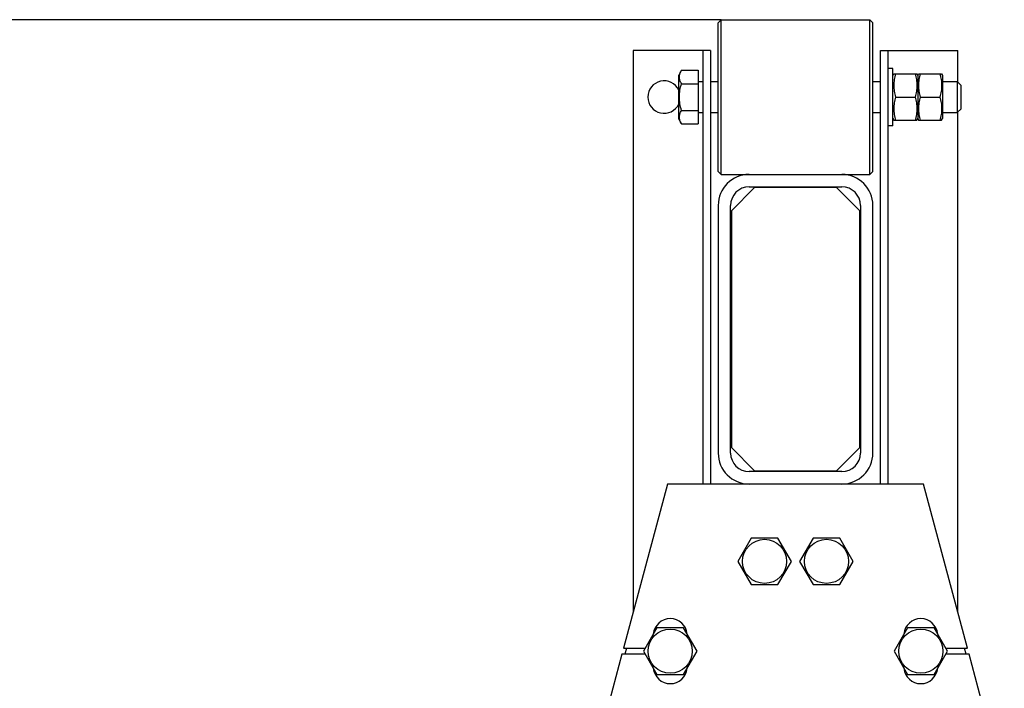
# Model space of a CAD drawing. Units: millimetres. Extents: x 0 to 14483, y -10 to 10241.
# Drawn here: x 9869 to 10593, y 8026 to 8518 of the extents above; entities that cross this region are included whole.
import ezdxf
from ezdxf.enums import TextEntityAlignment as Align

# ---------------------------------------------------------------- set-up
doc = ezdxf.new("R2010")
doc.units = ezdxf.units.MM
doc.header["$LTSCALE"] = 796.551724
doc.layers.get('0').update_dxf_attribs({"linetype": 'CONTINUOUS'})
doc.layers.add('DIMS', color=7, linetype='CONTINUOUS')
doc.dimstyles.new('DIMSTYLE_1', dxfattribs={"dimtxt": 120.689655, "dimasz": 137.931034, "dimexe": 2, "dimexo": 0, "dimgap": 0.875, "dimtad": 1, "dimlfac": 0.878788, "dimdsep": 46, "dimtxsty": 'Standard', "dimblk": '_FILLED', "dimblk1": '_FILLED', "dimblk2": '_FILLED', "dimcen": 0.09, "dimclrt": 5, "dimadec": 0, "dimazin": 0, "dimtp": 2, "dimtm": 2, "dimtfac": 1, "dimtofl": 0, "dimtmove": 0, "dimatfit": 3, "dimldrblk": '_FILLED', "dimfxl": 1, "dimtolj": 1, "dimarcsym": 0})

# ---------------------------------------------------------------- blocks, each defined once
blk = doc.blocks.new('_FILLED')
at = {"color": 0, "linetype": 'ByBlock'}
blk.add_solid([(0, 0), (-1, 0.1875), (-1, -0.1875)], dxfattribs=at)
blk = doc.blocks.new('*D6')
at = {"layer": 'DIMS', "color": 2, "linetype": 'Continuous'}
for p, q in [((10385.24, 8517.74), (9356.25, 8517.74)), ((9425.21, 8517.74), (9425.21, 7263.17)), ((9425.21, 6008.6), (9425.21, 7263.17)), ((9899.34, 6008.6), (9356.25, 6008.6))]:
    blk.add_line(p, q, dxfattribs=at)
at = {"layer": 'DIMS', "color": 2, "linetype": 'Continuous', "xscale": 137.9310344828, "yscale": 137.9310344828, "zscale": 137.9310344828}
for p, rotation in [((9425.21, 8517.74), 90), ((9425.21, 6008.6), 270)]:
    blk.add_blockref('_FILLED', p, dxfattribs=dict(at, rotation=rotation))
at = {"layer": 'DIMS', "color": 5, "linetype": 'Continuous', "width": 0.625977}
blk.add_text('2205', height=120.69, rotation=90, dxfattribs=at).set_placement((9395.04, 7263.17), align=Align.CENTER)

msp = doc.modelspace()

# ---------------------------------------------------------------- linework, layer by layer
at = {"color": 7, "linetype": 'Continuous'}
for p, q in [((10382.962, 8515.463), (10385.238, 8517.739)), ((10382.962, 8406.222), (10382.962, 8515.463)), ((10385.238, 8403.946), (10385.238, 8517.739)), ((10385.238, 8517.739), (10494.479, 8517.739)), ((10494.479, 8403.946), (10494.479, 8517.739)), ((10496.755, 8515.463), (10494.479, 8517.739)), ((10496.755, 8406.222), (10496.755, 8515.463)), ((10320.376, 8494.981), (10320.376, 8081.868)), ((10377.272, 8494.981), (10320.376, 8494.981)), ((10371.583, 8494.981), (10371.583, 8176.36)), ((10377.272, 8494.981), (10377.272, 8176.36)), ((10502.445, 8176.36), (10502.445, 8494.981)), ((10502.445, 8494.981), (10559.341, 8494.981)), ((10508.135, 8176.36), (10508.135, 8494.981)), ((10559.341, 8471.653), (10559.341, 8494.981)), ((10355.962, 8480.552), (10353.945, 8477.058)), ((10353.945, 8444.627), (10353.945, 8477.058)), ((10355.962, 8480.552), (10368.169, 8480.552)), ((10368.169, 8480.552), (10368.169, 8441.133)), ((10511.548, 8481.894), (10508.135, 8481.894)), ((10511.548, 8439.791), (10511.548, 8481.894)), ((10511.548, 8476.603), (10512.159, 8477.912)), ((10512.159, 8477.912), (10529.145, 8477.912)), ((10529.145, 8477.912), (10529.755, 8476.603)), ((10529.755, 8476.603), (10530.365, 8477.912)), ((10529.755, 8476.603), (10529.755, 8445.082)), ((10530.365, 8477.912), (10547.352, 8477.912)), ((10547.352, 8477.912), (10547.962, 8476.603)), ((10547.962, 8476.603), (10547.962, 8445.082)), ((10355.962, 8470.698), (10368.169, 8470.698)), ((10369.079, 8472.222), (10371.583, 8472.222)), ((10377.272, 8472.222), (10382.962, 8472.222)), ((10496.755, 8472.222), (10502.445, 8472.222)), ((10547.962, 8472.222), (10558.772, 8472.222)), ((10558.772, 8472.222), (10558.772, 8449.463)), ((10561.617, 8469.377), (10558.772, 8472.222)), ((10561.617, 8452.308), (10561.617, 8469.377)), ((10513.39, 8460.843), (10527.914, 8460.843)), ((10531.597, 8460.843), (10546.121, 8460.843)), ((10355.962, 8450.988), (10368.169, 8450.988)), ((10369.079, 8449.463), (10371.583, 8449.463)), ((10377.272, 8449.463), (10382.962, 8449.463)), ((10496.755, 8449.463), (10502.445, 8449.463)), ((10547.962, 8449.463), (10558.772, 8449.463)), ((10561.617, 8452.308), (10558.772, 8449.463)), ((10559.341, 8081.868), (10559.341, 8450.032)), ((10353.945, 8444.627), (10355.962, 8441.133)), ((10355.962, 8441.133), (10368.169, 8441.133)), ((10511.548, 8445.082), (10512.159, 8443.774)), ((10512.159, 8443.774), (10529.145, 8443.774)), ((10529.145, 8443.774), (10529.755, 8445.082)), ((10529.755, 8445.082), (10530.365, 8443.774)), ((10530.365, 8443.774), (10547.352, 8443.774)), ((10547.352, 8443.774), (10547.962, 8445.082)), ((10511.548, 8439.791), (10508.135, 8439.791)), ((10382.962, 8406.222), (10385.238, 8403.946)), ((10385.238, 8403.946), (10494.479, 8403.946)), ((10496.755, 8406.222), (10494.479, 8403.946)), ((10409.704, 8394.274), (10392.635, 8377.205)), ((10405.721, 8394.843), (10473.997, 8394.843)), ((10470.014, 8394.274), (10409.704, 8394.274)), ((10487.083, 8377.205), (10470.014, 8394.274)), ((10382.962, 8381.188), (10382.962, 8199.119)), ((10392.066, 8199.119), (10392.066, 8381.188)), ((10392.635, 8377.205), (10392.635, 8203.101)), ((10487.083, 8203.101), (10487.083, 8377.205)), ((10487.652, 8381.188), (10487.652, 8199.119)), ((10496.755, 8199.119), (10496.755, 8381.188)), ((10392.635, 8203.101), (10409.704, 8186.032)), ((10470.014, 8186.032), (10487.083, 8203.101)), ((10473.997, 8185.463), (10405.721, 8185.463)), ((10409.704, 8186.032), (10470.014, 8186.032)), ((10345.695, 8176.36), (10313.375, 8055.739)), ((10534.022, 8176.36), (10345.695, 8176.36)), ((10566.343, 8055.739), (10534.022, 8176.36)), ((10407.245, 8136.532), (10397.391, 8119.463)), ((10426.955, 8136.532), (10407.245, 8136.532)), ((10436.81, 8119.463), (10426.955, 8136.532)), ((10452.763, 8136.532), (10442.908, 8119.463)), ((10472.472, 8136.532), (10452.763, 8136.532)), ((10482.327, 8119.463), (10472.472, 8136.532)), ((10397.391, 8119.463), (10407.245, 8102.394)), ((10426.955, 8102.394), (10436.81, 8119.463)), ((10442.908, 8119.463), (10452.763, 8102.394)), ((10472.472, 8102.394), (10482.327, 8119.463)), ((10407.245, 8102.394), (10426.955, 8102.394)), ((10452.763, 8102.394), (10472.472, 8102.394)), ((10337.832, 8070.532), (10327.977, 8053.463)), ((10357.541, 8070.532), (10337.832, 8070.532)), ((10367.396, 8053.463), (10357.541, 8070.532)), ((10522.176, 8070.532), (10512.322, 8053.463)), ((10541.886, 8070.532), (10522.176, 8070.532)), ((10551.741, 8053.463), (10541.886, 8070.532)), ((10312.155, 8051.188), (10286.238, 7954.463)), ((10329.291, 8051.188), (10312.155, 8051.188)), ((10313.375, 8055.739), (10329.291, 8055.739)), ((10315.557, 8055.739), (10314.338, 8051.188)), ((10327.977, 8053.463), (10337.832, 8036.394)), ((10357.541, 8036.394), (10367.396, 8053.463)), ((10512.322, 8053.463), (10522.176, 8036.394)), ((10541.886, 8036.394), (10551.741, 8053.463)), ((10550.427, 8055.739), (10566.343, 8055.739)), ((10567.562, 8051.188), (10550.427, 8051.188)), ((10565.38, 8051.188), (10564.16, 8055.739)), ((10593.479, 7954.463), (10567.562, 8051.188)), ((10337.832, 8036.394), (10357.541, 8036.394)), ((10522.176, 8036.394), (10541.886, 8036.394))]:
    msp.add_line(p, q, dxfattribs=at)
for centre in [(10417.1, 8119.463), (10462.617, 8119.463), (10347.686, 8053.463), (10532.031, 8053.463)]:
    msp.add_circle(centre, 16.216, dxfattribs=at)
for centre, radius, start, end in [((10343.135, 8460.843), 11.948, 25.208537, 334.791463), ((10369.079, 8473.132), 0.91, 180, 270), ((10369.079, 8448.553), 0.91, 90, 177.272727), ((10405.721, 8381.188), 22.759, 90, 180), ((10473.997, 8381.188), 22.759, 0, 90), ((10405.721, 8381.188), 13.655, 90, 180), ((10473.997, 8381.188), 13.655, 0, 90), ((10405.721, 8199.119), 22.759, 180, 270), ((10405.721, 8199.119), 13.655, 180, 270), ((10473.997, 8199.119), 22.759, 270, 360), ((10473.997, 8199.119), 13.655, 270, 360), ((10347.686, 8064.843), 12.517, 5.386868, 174.613132), ((10532.031, 8064.843), 12.517, 5.386868, 174.613132), ((10347.686, 8042.084), 12.517, 185.386868, 354.613132), ((10532.031, 8042.084), 12.517, 185.386868, 354.613132)]:
    msp.add_arc(centre, radius, start, end, dxfattribs=at)
for points, knots in [([(10355.962, 8470.698), (10355.516, 8471.471), (10354.753, 8473.044), (10354.285, 8475.625), (10354.753, 8478.206), (10355.516, 8479.779), (10355.962, 8480.552)], [0, 0, 0, 0, 0.2574724, 0.5, 0.7425276, 1, 1, 1, 1]), ([(10513.39, 8477.912), (10513.015, 8476.517), (10512.392, 8473.698), (10512.042, 8469.377), (10512.392, 8465.057), (10513.015, 8462.237), (10513.39, 8460.843)], [0, 0, 0, 0, 0.2506255, 0.5, 0.7493745, 1, 1, 1, 1]), ([(10527.914, 8477.912), (10528.289, 8476.517), (10528.912, 8473.698), (10529.261, 8469.377), (10528.912, 8465.057), (10528.289, 8462.237), (10527.914, 8460.843)], [0, 0, 0, 0, 0.2506255, 0.5, 0.7493745, 1, 1, 1, 1]), ([(10531.597, 8477.912), (10531.221, 8476.517), (10530.599, 8473.698), (10530.249, 8469.377), (10530.599, 8465.057), (10531.221, 8462.237), (10531.597, 8460.843)], [0, 0, 0, 0, 0.2506255, 0.5, 0.7493745, 1, 1, 1, 1]), ([(10546.121, 8477.912), (10546.496, 8476.517), (10547.119, 8473.698), (10547.468, 8469.377), (10547.119, 8465.057), (10546.496, 8462.237), (10546.121, 8460.843)], [0, 0, 0, 0, 0.2506255, 0.5, 0.7493745, 1, 1, 1, 1]), ([(10355.962, 8450.988), (10355.5, 8452.589), (10354.729, 8455.84), (10354.292, 8460.843), (10354.729, 8465.845), (10355.5, 8469.096), (10355.962, 8470.698)], [0, 0, 0, 0, 0.2500589, 0.5, 0.7499411, 1, 1, 1, 1]), ([(10513.39, 8460.843), (10513.015, 8459.448), (10512.392, 8456.629), (10512.042, 8452.308), (10512.392, 8447.988), (10513.015, 8445.168), (10513.39, 8443.774)], [0, 0, 0, 0, 0.2506255, 0.5, 0.7493745, 1, 1, 1, 1]), ([(10527.914, 8460.843), (10528.289, 8459.448), (10528.912, 8456.629), (10529.261, 8452.308), (10528.912, 8447.988), (10528.289, 8445.168), (10527.914, 8443.774)], [0, 0, 0, 0, 0.2506255, 0.5, 0.7493745, 1, 1, 1, 1]), ([(10531.597, 8460.843), (10531.221, 8459.448), (10530.599, 8456.629), (10530.249, 8452.308), (10530.599, 8447.988), (10531.221, 8445.168), (10531.597, 8443.774)], [0, 0, 0, 0, 0.2506255, 0.5, 0.7493745, 1, 1, 1, 1]), ([(10546.121, 8460.843), (10546.496, 8459.448), (10547.119, 8456.629), (10547.468, 8452.308), (10547.119, 8447.988), (10546.496, 8445.168), (10546.121, 8443.774)], [0, 0, 0, 0, 0.2506255, 0.5, 0.7493745, 1, 1, 1, 1]), ([(10355.962, 8441.133), (10355.516, 8441.907), (10354.753, 8443.48), (10354.285, 8446.061), (10354.753, 8448.642), (10355.516, 8450.214), (10355.962, 8450.988)], [0, 0, 0, 0, 0.2574724, 0.5, 0.7425276, 1, 1, 1, 1])]:
    msp.add_open_spline(points, degree=3, knots=knots, dxfattribs=at)

# ---------------------------------------------------------------- dimensions: what is measured, and where the dimension line sits
at = {"layer": 'DIMS', "color": 2, "linetype": 'Continuous'}
dim = msp.add_linear_dim(base=(9425.215, 6008.601), p1=(10385.238, 8517.739), p2=(9899.341, 6008.601), angle=270, dimstyle='DIMSTYLE_1', dxfattribs=at)
dim.commit()
dim.dimension.update_dxf_attribs({"geometry": '*D6', "text_midpoint": (9425.215, 7263.17), "dimtype": 160})

doc.saveas('drawing.dxf')
